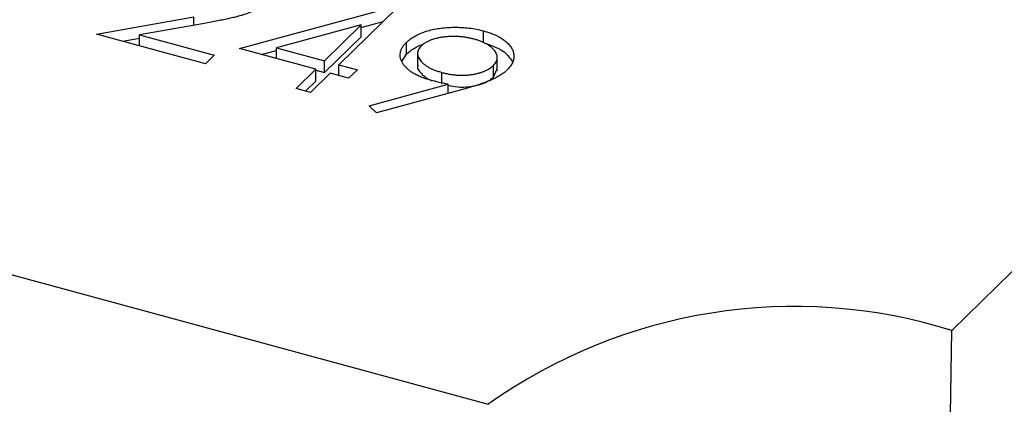
# Model space of a CAD drawing. Units: millimetres. Extents: x 35 to 2044, y 35 to 1435.
# Drawn here: x 1940 to 1947, y 1113 to 1116 of the extents above; entities that cross this region are included whole.
import ezdxf

# ---------------------------------------------------------------- set-up
doc = ezdxf.new("R2010")
doc.units = ezdxf.units.MM
doc.header["$LTSCALE"] = 7

msp = doc.modelspace()

# ---------------------------------------------------------------- linework, layer by layer
at = {"color": 7, "linetype": 'Continuous', "lineweight": 25}
for p, q in [((1947.0608, 1113.8628), (1951.9611, 1118.6456)), ((1941.8707, 1115.9142), (1943.0001, 1116.2196)), ((1943.0214, 1116.2138), (1942.594, 1115.7966)), ((1940.8282, 1116.0197), (1941.5374, 1116.1458)), ((1941.5996, 1116.0948), (1941.142, 1116.0134)), ((1942.7571, 1116.0869), (1942.1402, 1115.9199)), ((1942.489, 1115.8252), (1942.7571, 1116.0869)), ((1942.7571, 1116.0682), (1942.9163, 1116.1112)), ((1942.7571, 1116.0011), (1942.7571, 1116.0869)), ((1941.6232, 1115.8037), (1940.8282, 1116.0197)), ((1941.0189, 1115.9679), (1941.142, 1115.9898)), ((1941.142, 1116.0134), (1941.6865, 1115.8655)), ((1941.142, 1115.9344), (1941.142, 1116.0134)), ((1942.489, 1115.7394), (1942.7571, 1116.0011)), ((1943.6488, 1115.9576), (1943.6488, 1116.0433)), ((1942.4257, 1115.7634), (1941.8707, 1115.9142)), ((1942.0287, 1115.8712), (1942.1402, 1115.9014)), ((1942.1402, 1115.8409), (1942.1402, 1115.9199)), ((1942.1402, 1115.9199), (1942.489, 1115.8252)), ((1943.0873, 1115.8742), (1943.0873, 1115.9599)), ((1934.3966, 1115.8488), (1943.683, 1113.3249)), ((1941.6865, 1115.8655), (1941.6232, 1115.8037)), ((1943.0531, 1115.8207), (1943.0873, 1115.8742)), ((1943.1681, 1115.8897), (1943.1681, 1115.7825)), ((1943.7485, 1115.7517), (1943.7485, 1115.8589)), ((1942.2832, 1115.6243), (1942.4257, 1115.7634)), ((1942.4257, 1115.6776), (1942.4257, 1115.7634)), ((1942.489, 1115.7394), (1942.489, 1115.8252)), ((1942.594, 1115.7966), (1942.729, 1115.7599)), ((1942.594, 1115.7176), (1942.594, 1115.7966)), ((1942.729, 1115.7599), (1942.6657, 1115.6981)), ((1943.7204, 1115.706), (1943.7204, 1115.7917)), ((1943.7204, 1115.706), (1943.7463, 1115.7627)), ((1942.5307, 1115.7348), (1942.3882, 1115.5958)), ((1942.4257, 1115.7566), (1942.489, 1115.7394)), ((1942.6657, 1115.6981), (1942.5307, 1115.7348)), ((1943.3455, 1115.6548), (1943.3455, 1115.7405)), ((1942.3882, 1115.5958), (1942.2832, 1115.6243)), ((1942.3519, 1115.6056), (1942.4257, 1115.6776)), ((1942.8142, 1115.4986), (1943.3905, 1115.6551)), ((1943.5056, 1115.6192), (1942.8674, 1115.4458)), ((1943.3905, 1115.5879), (1943.3905, 1115.6551)), ((1942.8674, 1115.4458), (1942.8142, 1115.4986))]:
    msp.add_line(p, q, dxfattribs=at)
at = {"color": 8, "linetype": 'Continuous', "lineweight": 25}
msp.add_line((1941.5374, 1116.0837), (1941.5374, 1116.1458), dxfattribs=at)
at = {"color": 7, "linetype": 'Continuous', "lineweight": 25}
for centre, radius, start, end in [((1945.9148, 1110.1844), 3.8528, 72.69603, 125.39891), ((1902.3726, 1114.3069), 44.6904, 346.86655, 359.43063)]:
    msp.add_arc(centre, radius, start, end, dxfattribs=at)
for points, knots in [([(1942.0579, 1116.2467), (1942.0487, 1116.2384), (1942.0305, 1116.2221), (1941.9959, 1116.2002), (1941.9566, 1116.1806), (1941.919, 1116.1665), (1941.8851, 1116.156), (1941.8557, 1116.1479), (1941.8226, 1116.1395), (1941.7854, 1116.131), (1941.7445, 1116.1222), (1941.6997, 1116.1131), (1941.651, 1116.104), (1941.6172, 1116.0979), (1941.5996, 1116.0948)], [0, 0, 0, 0, 0.098702, 0.195672, 0.292422, 0.391343, 0.444462, 0.504229, 0.570352, 0.642546, 0.722288, 0.807921, 0.90047, 1, 1, 1, 1]), ([(1943.0873, 1115.9599), (1943.0965, 1115.9682), (1943.1146, 1115.9844), (1943.1486, 1116.0061), (1943.187, 1116.0249), (1943.2301, 1116.0407), (1943.2768, 1116.0533), (1943.3269, 1116.0625), (1943.3798, 1116.0681), (1943.4348, 1116.0703), (1943.4905, 1116.069), (1943.5453, 1116.0642), (1943.5986, 1116.0558), (1943.632, 1116.0475), (1943.6488, 1116.0433)], [0, 0, 0, 0, 0.085249, 0.167327, 0.248175, 0.328829, 0.409908, 0.490584, 0.572993, 0.658265, 0.744222, 0.82906, 0.913938, 1, 1, 1, 1]), ([(1943.5801, 1115.9829), (1943.5711, 1115.9852), (1943.5533, 1115.9897), (1943.526, 1115.9952), (1943.4984, 1115.9991), (1943.4707, 1116.0017), (1943.4427, 1116.0029), (1943.4147, 1116.0028), (1943.3866, 1116.0013), (1943.3588, 1115.9984), (1943.3317, 1115.9945), (1943.3064, 1115.9891), (1943.283, 1115.9828), (1943.2614, 1115.9754), (1943.2419, 1115.9668), (1943.2241, 1115.9572), (1943.2085, 1115.9463), (1943.1998, 1115.9384), (1943.1954, 1115.9344)], [0, 0, 0, 0, 0.068712, 0.134812, 0.199538, 0.263335, 0.326747, 0.390328, 0.454126, 0.519203, 0.58351, 0.645497, 0.70529, 0.763488, 0.821856, 0.880004, 0.939108, 1, 1, 1, 1]), ([(1943.7204, 1115.7917), (1943.7244, 1115.7959), (1943.7321, 1115.804), (1943.7407, 1115.8168), (1943.7461, 1115.8298), (1943.7488, 1115.8429), (1943.7485, 1115.8563), (1943.7455, 1115.8698), (1943.7395, 1115.8836), (1943.7305, 1115.8974), (1943.7194, 1115.9108), (1943.706, 1115.9236), (1943.6904, 1115.9356), (1943.6726, 1115.9468), (1943.6528, 1115.9571), (1943.6308, 1115.9667), (1943.6064, 1115.9753), (1943.589, 1115.9804), (1943.5801, 1115.9829)], [0, 0, 0, 0, 0.06076, 0.119735, 0.177757, 0.235999, 0.29407, 0.353733, 0.415973, 0.48014, 0.545076, 0.608735, 0.672178, 0.735453, 0.799112, 0.864284, 0.930837, 1, 1, 1, 1]), ([(1943.6488, 1116.0433), (1943.6647, 1116.0386), (1943.6961, 1116.0292), (1943.7385, 1116.0119), (1943.7758, 1115.9919), (1943.8078, 1115.9697), (1943.8338, 1115.9456), (1943.8533, 1115.92), (1943.8653, 1115.8932), (1943.8702, 1115.8656), (1943.8685, 1115.8378), (1943.86, 1115.8107), (1943.8448, 1115.7843), (1943.8295, 1115.7679), (1943.8217, 1115.7596)], [0, 0, 0, 0, 0.085532, 0.169003, 0.251943, 0.335682, 0.419409, 0.501265, 0.583703, 0.668, 0.751919, 0.834598, 0.916526, 1, 1, 1, 1]), ([(1943.2628, 1115.684), (1943.2506, 1115.6875), (1943.2269, 1115.6944), (1943.194, 1115.7065), (1943.1639, 1115.7197), (1943.1373, 1115.7343), (1943.1134, 1115.75), (1943.0928, 1115.767), (1943.0752, 1115.7852), (1943.0609, 1115.8045), (1943.0503, 1115.8243), (1943.043, 1115.8441), (1943.0404, 1115.8638), (1943.0415, 1115.8834), (1943.047, 1115.9029), (1943.0562, 1115.9222), (1943.0695, 1115.9414), (1943.0813, 1115.9537), (1943.0873, 1115.9599)], [0, 0, 0, 0, 0.066295, 0.130131, 0.192862, 0.25436, 0.31591, 0.377338, 0.440205, 0.504175, 0.568034, 0.630228, 0.690861, 0.751422, 0.811466, 0.87275, 0.935391, 1, 1, 1, 1]), ([(1943.0873, 1115.8742), (1943.0965, 1115.8825), (1943.1146, 1115.8987), (1943.1486, 1115.9204), (1943.1793, 1115.9354), (1943.1986, 1115.9432), (1943.2042, 1115.9453)], [0, 0, 0, 0, 0.0852491, 0.1673266, 0.2481753, 0.28, 0.28, 0.28, 0.28]), ([(1943.1954, 1115.9344), (1943.1914, 1115.9303), (1943.1836, 1115.9221), (1943.1754, 1115.9093), (1943.1702, 1115.8962), (1943.1677, 1115.883), (1943.1683, 1115.8694), (1943.1721, 1115.8557), (1943.1787, 1115.8418), (1943.1881, 1115.8278), (1943.2, 1115.8141), (1943.2144, 1115.8011), (1943.2308, 1115.7889), (1943.2496, 1115.7776), (1943.2703, 1115.767), (1943.2933, 1115.7572), (1943.3185, 1115.7484), (1943.3364, 1115.7432), (1943.3455, 1115.7405)], [0, 0, 0, 0, 0.0595396, 0.117423, 0.1744404, 0.2317339, 0.289722, 0.3492004, 0.4105155, 0.4750803, 0.5400945, 0.6044441, 0.6686967, 0.7321102, 0.7967393, 0.8629057, 0.9304616, 1, 1, 1, 1]), ([(1943.6488, 1115.9576), (1943.6999, 1115.94), (1943.8001, 1115.9056), (1943.8394, 1115.847), (1943.8587, 1115.8182)], [0, 0, 0, 0, 0.509079, 1, 1, 1, 1]), ([(1943.1714, 1115.7928), (1943.1703, 1115.7906), (1943.1592, 1115.7674), (1943.2001, 1115.7275), (1943.2399, 1115.6931), (1943.2691, 1115.6827), (1943.2712, 1115.6819)], [0, 0, 0, 0, 0.054801, 0.565895, 0.96877, 1, 1, 1, 1]), ([(1943.3455, 1115.7405), (1943.355, 1115.7381), (1943.3733, 1115.7335), (1943.4015, 1115.7278), (1943.4293, 1115.7237), (1943.457, 1115.7213), (1943.4843, 1115.7199), (1943.5114, 1115.7203), (1943.5382, 1115.7223), (1943.5645, 1115.7255), (1943.5897, 1115.7302), (1943.6137, 1115.7358), (1943.6359, 1115.7424), (1943.6562, 1115.7503), (1943.6752, 1115.759), (1943.6922, 1115.7689), (1943.7073, 1115.7799), (1943.716, 1115.7877), (1943.7204, 1115.7917)], [0, 0, 0, 0, 0.072713, 0.141547, 0.208363, 0.272462, 0.33539, 0.397711, 0.459383, 0.522098, 0.584315, 0.644392, 0.703345, 0.761509, 0.82003, 0.878517, 0.938265, 1, 1, 1, 1]), ([(1943.8217, 1115.7596), (1943.8148, 1115.7533), (1943.8009, 1115.7407), (1943.7753, 1115.7228), (1943.7454, 1115.7055), (1943.7174, 1115.6916), (1943.6928, 1115.6805), (1943.6717, 1115.6722), (1943.649, 1115.6636), (1943.6241, 1115.655), (1943.5975, 1115.6461), (1943.5687, 1115.6372), (1943.5379, 1115.6282), (1943.5166, 1115.6223), (1943.5056, 1115.6192)], [0, 0, 0, 0, 0.09832, 0.1994175, 0.3056026, 0.4161624, 0.4745824, 0.5370065, 0.6038574, 0.6740896, 0.749417, 0.8282535, 0.9120542, 1, 1, 1, 1]), ([(1943.3905, 1115.6472), (1943.4135, 1115.6424), (1943.4741, 1115.6298), (1943.5744, 1115.6383), (1943.6675, 1115.6645), (1943.7028, 1115.6922), (1943.7204, 1115.706)], [0, 0, 0, 0, 0.191657, 0.505265, 0.752619, 1, 1, 1, 1]), ([(1943.3905, 1115.6551), (1943.3684, 1115.6595), (1943.3249, 1115.668), (1943.2833, 1115.6787), (1943.2628, 1115.684)], [0, 0, 0, 0, 0.507858, 1, 1, 1, 1])]:
    msp.add_open_spline(points, degree=3, knots=knots, dxfattribs=at)

doc.saveas('drawing.dxf')
